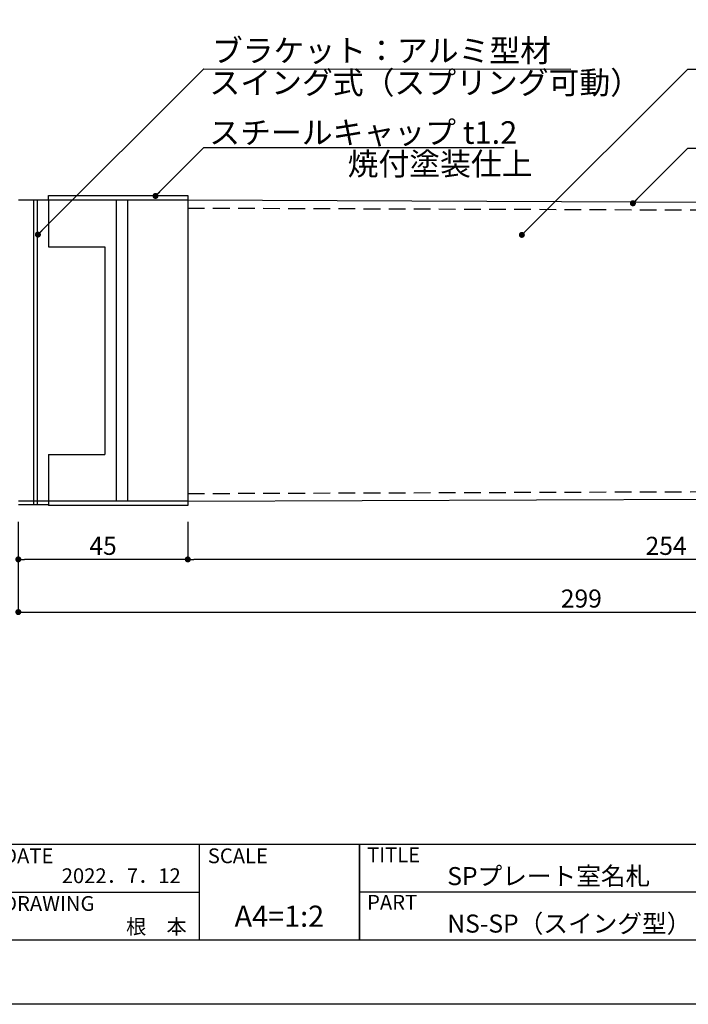
# Model space of a CAD drawing. Units: millimetres. Extents: x 1983 to 2280, y 1426 to 1636.
# Drawn here: x 2084 to 2173, y 1426 to 1557 of the extents above; entities that cross this region are included whole.
import ezdxf
from ezdxf.enums import TextEntityAlignment as Align

# ---------------------------------------------------------------- set-up
doc = ezdxf.new("R2010")
doc.units = ezdxf.units.MM
doc.linetypes.add('HIDDEN2', pattern=[4.7625, 3.175, -1.5875])
for name, color, linetype in [('寸法', 2, 'Continuous'), ('本体1', 7, 'Continuous'), ('本体2', 11, 'Continuous'), ('枠ライン', 9, 'Continuous'), ('枠文字', 4, 'Continuous'), ('注釈', 2, 'Continuous')]:
    doc.layers.add(name, color=color, linetype=linetype)
doc.styles.get("Standard").update_dxf_attribs({"font": 'arial.ttf'})
doc.styles.add('角ゴ', font='txt.shx', dxfattribs={"bigfont": 'extfont.shx'})
doc.dimstyles.get("Standard").update_dxf_attribs({"dimtxt": 0.18, "dimasz": 0.18, "dimexe": 0.18, "dimexo": 0.0625, "dimgap": 0.09, "dimtad": 0, "dimtih": 1, "dimtoh": 1, "dimdec": 4, "dimzin": 0, "dimdsep": 46, "dimtxsty": 'Standard', "dimcen": 0.09, "dimadec": 0, "dimazin": 0, "dimtfac": 1, "dimtdec": 4, "dimtofl": 0, "dimtmove": 0, "dimatfit": 3, "dimfxl": 1, "dimtolj": 1, "dimtzin": 0, "dimarcsym": 0})

# ---------------------------------------------------------------- blocks, each defined once
blk = doc.blocks.new('_DOT')
at = {"color": 0, "linetype": 'ByBlock'}
blk.add_line((-0.5, 0), (-1, 0), dxfattribs=at)
at = {"color": 0, "linetype": 'ByBlock', "const_width": 0.5}
blk.add_lwpolyline([(-0.25, 0, 1), (0.25, 0, 1)], format="xyb", close=True, dxfattribs=at)
blk = doc.blocks.new('*D10')
at = {"layer": 'DEFPOINTS', "color": 0}
for p in [(2083.68, 1492.27), (2233.18, 1492.3), (2233.18, 1478.59)]:
    blk.add_point(p, dxfattribs=at)
at = {"layer": '寸法', "color": 2, "lineweight": -2}
for p, q in [((2083.68, 1490.27), (2083.68, 1478.59)), ((2233.18, 1490.3), (2233.18, 1478.59)), ((2084.48, 1478.59), (2232.38, 1478.59))]:
    blk.add_line(p, q, dxfattribs=at)
at = {"layer": '寸法', "color": 2, "lineweight": -2, "xscale": 0.8, "yscale": 0.8, "zscale": 0.8, "rotation": 180}
blk.add_blockref('_DOT', (2083.68, 1478.59), dxfattribs=at)
at = {"layer": '寸法', "color": 2, "lineweight": -2, "xscale": 0.8, "yscale": 0.8, "zscale": 0.8}
blk.add_blockref('_DOT', (2233.18, 1478.59), dxfattribs=at)
at = {"layer": '寸法', "color": 2, "insert": (2158.43, 1480.39), "char_height": 2.4, "attachment_point": 5, "style": '角ゴ'}
blk.add_mtext('\\A1;299', dxfattribs=at)
blk = doc.blocks.new('*D12')
at = {"layer": 'DEFPOINTS', "color": 0, "linetype": 'Continuous'}
for p in [(2106.18, 1492.59), (2233.18, 1493.8), (2106.18, 1485.59)]:
    blk.add_point(p, dxfattribs=at)
at = {"layer": '寸法', "color": 2, "linetype": 'Continuous', "lineweight": -2}
for p, q in [((2233.18, 1491.8), (2233.18, 1485.59)), ((2106.18, 1490.59), (2106.18, 1485.59)), ((2232.38, 1485.59), (2106.98, 1485.59))]:
    blk.add_line(p, q, dxfattribs=at)
at = {"layer": '寸法', "color": 2, "linetype": 'Continuous', "lineweight": -2, "xscale": 0.8, "yscale": 0.8, "zscale": 0.8, "rotation": 180}
blk.add_blockref('_DOT', (2106.18, 1485.59), dxfattribs=at)
at = {"layer": '寸法', "color": 2, "linetype": 'Continuous', "lineweight": -2, "xscale": 0.8, "yscale": 0.8, "zscale": 0.8}
blk.add_blockref('_DOT', (2233.18, 1485.59), dxfattribs=at)
at = {"layer": '寸法', "color": 2, "linetype": 'Continuous', "insert": (2169.68, 1487.39), "char_height": 2.4, "attachment_point": 5, "style": '角ゴ'}
blk.add_mtext('\\A1;254', dxfattribs=at)
blk = doc.blocks.new('*D14')
at = {"layer": 'DEFPOINTS', "color": 0, "linetype": 'Continuous'}
for p in [(2083.68, 1492.59), (2106.18, 1492.59), (2083.68, 1485.59)]:
    blk.add_point(p, dxfattribs=at)
at = {"layer": '寸法', "color": 2, "linetype": 'Continuous', "lineweight": -2}
for p, q in [((2083.68, 1490.59), (2083.68, 1485.59)), ((2106.18, 1490.59), (2106.18, 1485.59)), ((2105.38, 1485.59), (2084.48, 1485.59))]:
    blk.add_line(p, q, dxfattribs=at)
at = {"layer": '寸法', "color": 2, "linetype": 'Continuous', "lineweight": -2, "xscale": 0.8, "yscale": 0.8, "zscale": 0.8, "rotation": 180}
blk.add_blockref('_DOT', (2083.68, 1485.59), dxfattribs=at)
at = {"layer": '寸法', "color": 2, "linetype": 'Continuous', "lineweight": -2, "xscale": 0.8, "yscale": 0.8, "zscale": 0.8}
blk.add_blockref('_DOT', (2106.18, 1485.59), dxfattribs=at)
at = {"layer": '寸法', "color": 2, "linetype": 'Continuous', "insert": (2094.93, 1487.39), "char_height": 2.4, "attachment_point": 5, "style": '角ゴ'}
blk.add_mtext('\\A1;45', dxfattribs=at)

msp = doc.modelspace()

# ---------------------------------------------------------------- linework, layer by layer
at = {"layer": '本体1', "ltscale": 5}
for p, q in [((2083.684, 1533.341), (2106.184, 1533.341)), ((2087.684, 1533.341), (2087.684, 1527.091)), ((2106.184, 1533.341), (2106.183, 1493.341)), ((2106.184, 1533.341), (2231.19, 1532.81)), ((2087.684, 1527.091), (2095.184, 1527.091)), ((2095.184, 1527.091), (2095.184, 1499.515)), ((2087.684, 1499.515), (2095.184, 1499.515)), ((2087.684, 1499.515), (2087.684, 1493.341)), ((2106.184, 1493.341), (2083.684, 1493.341)), ((2106.184, 1493.341), (2231.19, 1493.796))]:
    msp.add_line(p, q, dxfattribs=at)
at = {"layer": '本体2'}
for p, q in [((2085.684, 1533.341), (2085.684, 1492.841)), ((2086.184, 1533.341), (2086.184, 1492.841)), ((2087.684, 1533.941), (2106.184, 1533.941)), ((2096.684, 1533.341), (2096.684, 1493.341)), ((2098.184, 1533.341), (2098.184, 1493.341)), ((2106.184, 1533.941), (2106.184, 1533.341)), ((2087.683, 1492.841), (2083.684, 1492.841)), ((2106.184, 1492.741), (2087.683, 1492.741)), ((2106.184, 1493.341), (2106.184, 1492.741))]:
    msp.add_line(p, q, dxfattribs=at)
at = {"layer": '本体2', "linetype": 'Continuous'}
for p, q in [((2087.684, 1533.341), (2087.684, 1533.941)), ((2106.184, 1533.716), (2106.184, 1533.716)), ((2087.684, 1493.341), (2087.684, 1492.741))]:
    msp.add_line(p, q, dxfattribs=at)
at = {"layer": '本体2', "linetype": 'HIDDEN2', "ltscale": 0.7}
for p, q in [((2106.184, 1532.265), (2230.19, 1531.813)), ((2106.184, 1494.341), (2230.19, 1494.793))]:
    msp.add_line(p, q, dxfattribs=at)
at = {"layer": '枠ライン'}
for p, q in [((2271.387, 1447.702), (1991.163, 1447.702)), ((2107.686, 1447.702), (2107.686, 1435.02)), ((2128.985, 1447.702), (2128.985, 1435.021)), ((2128.985, 1435.021), (2128.985, 1447.702)), ((2128.985, 1442.521), (2128.985, 1447.702)), ((2080.426, 1441.361), (2107.686, 1441.361)), ((2185.669, 1441.361), (2128.985, 1441.361))]:
    msp.add_line(p, q, dxfattribs=at)
at = {"layer": '枠ライン', "ltscale": 0.3}
for points in [[(1982.775, 1636.482), (2279.775, 1636.482), (2279.775, 1426.482), (1982.775, 1426.482)], [(1991.163, 1626.837), (2271.387, 1626.837), (2271.387, 1435.02), (1991.163, 1435.02)]]:
    msp.add_lwpolyline(points, close=True, dxfattribs=at)
at = {"layer": '注釈', "linetype": 'Continuous'}
msp.add_line((2108.324, 1550.765), (2157.014, 1550.733), dxfattribs=at)
at = {"layer": '注釈'}
for p, q in [((2172.58, 1550.731), (2230.894, 1550.731)), ((2108.324, 1540.308), (2148.186, 1540.31)), ((2172.58, 1540.199), (2226.014, 1540.199))]:
    msp.add_line(p, q, dxfattribs=at)

# ---------------------------------------------------------------- texts
at = {"layer": '枠文字', "style": '角ゴ'}
for s, height, p in [('DATE', 1.9679, (2081.667, 1445.225)), ('SCALE', 1.9679, (2108.836, 1445.225)), ('TITLE', 1.9679, (2129.986, 1445.365)), ('SPプレート室名札', 2.4, (2140.63, 1442.313)), ('DRAWING', 1.9679, (2081.667, 1438.89)), ('PART ', 1.9679, (2129.986, 1439.046)), ('NS-SP（スイング型）', 2.4, (2140.63, 1436.008))]:
    msp.add_text(s, height=height, dxfattribs=at).set_placement(p)
for s, p in [('2022．7．12', (2105.244, 1442.577)), ('根\u3000本', (2106.042, 1435.817))]:
    msp.add_text(s, height=1.9679, dxfattribs=at).set_placement(p, align=Align.RIGHT)
msp.add_text('A4=1:2', height=2.808, dxfattribs=at).set_placement((2118.335, 1436.78), align=Align.CENTER)
at = {"layer": '注釈', "linetype": 'Continuous', "style": '角ゴ'}
for s, p in [('ブラケット：アルミ型材', (2109.385, 1551.681)), ('スイング式（スプリング可動）', (2109.059, 1547.425)), ('スチールキャップ t1.2', (2109.038, 1540.798)), ('焼付塗装仕上', (2127.398, 1536.638))]:
    msp.add_text(s, height=3, dxfattribs=at).set_placement(p)

# ---------------------------------------------------------------- dimensions: what is measured, and where the dimension line sits
at = {"layer": '寸法', "linetype": 'Continuous'}
for base, p1, p2, picture, middle in [((2083.684, 1485.591), (2106.184, 1492.591), (2083.684, 1492.591), '*D14', (2094.934, 1487.391)), ((2106.184, 1485.591), (2233.184, 1493.803), (2106.184, 1492.591), '*D12', (2169.684, 1487.391))]:
    dim = msp.add_linear_dim(base=base, p1=p1, p2=p2, dimstyle='Standard', override={"dimtxt": 2.4, "dimasz": 0.8, "dimexe": 0, "dimexo": 2, "dimgap": 0.6, "dimtad": 3, "dimtih": 0, "dimtoh": 0, "dimdec": 1, "dimlfac": 2, "dimzin": 8, "dimtxsty": '角ゴ', "dimblk": 'DOT', "dimclrd": 2, "dimclre": 2, "dimclrt": 2, "dimtdec": 1, "dimldrblk": 'DOT'}, dxfattribs=at)
    dim.commit()
    dim.dimension.update_dxf_attribs({"geometry": picture, "text_midpoint": middle})
at = {"layer": '寸法'}
dim = msp.add_linear_dim(base=(2233.184, 1478.591), p1=(2083.684, 1492.265), p2=(2233.184, 1492.303), dimstyle='Standard', override={"dimtxt": 2.4, "dimasz": 0.8, "dimexe": 0, "dimexo": 2, "dimgap": 0.6, "dimtad": 3, "dimtih": 0, "dimtoh": 0, "dimdec": 1, "dimlfac": 2, "dimzin": 8, "dimtxsty": '角ゴ', "dimblk": 'DOT', "dimclrd": 2, "dimclre": 2, "dimclrt": 2, "dimtdec": 1, "dimldrblk": 'DOT'}, dxfattribs=at)
dim.commit()
dim.dimension.update_dxf_attribs({"geometry": '*D10', "text_midpoint": (2158.434, 1480.391)})

# ---------------------------------------------------------------- leaders
at = {"layer": '注釈', "ltscale": 0.3}
for points in [[(2086.278, 1528.737), (2108.324, 1550.765)], [(2150.53, 1528.699), (2172.58, 1550.731)], [(2101.892, 1533.873), (2108.324, 1540.308)], [(2165.27, 1532.895), (2172.58, 1540.199)]]:
    msp.add_leader(points, dimstyle='Standard', override={"dimtxt": 2.4, "dimasz": 0.8, "dimexe": 0, "dimexo": 2, "dimgap": 0.09, "dimtad": 0, "dimtih": 0, "dimtoh": 0, "dimdec": 1, "dimlfac": 2, "dimzin": 8, "dimtxsty": '角ゴ', "dimclrd": 2, "dimclre": 2, "dimclrt": 2, "dimtdec": 1, "dimldrblk": 'DOT', "dimlwd": -1, "dimlwe": -1}, dxfattribs=at)

doc.saveas('drawing.dxf')
